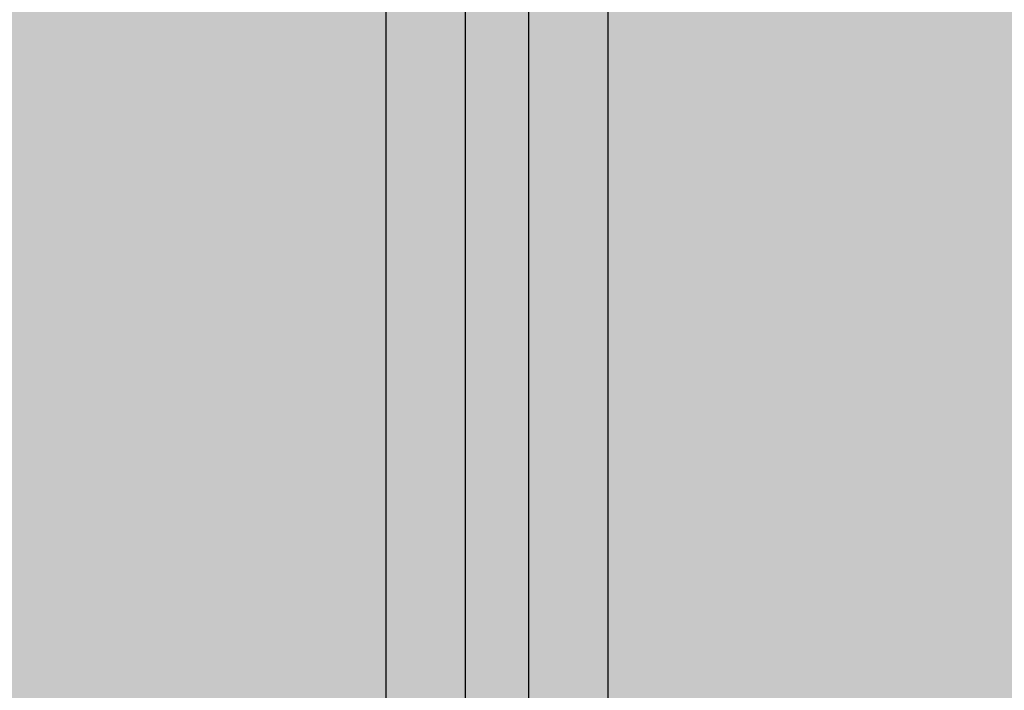
# Model space of a CAD drawing. Units: inches. Extents: x 97 to 2837, y 224 to 354.
# Drawn here: x 466 to 467, y 283 to 284 of the extents above; entities that cross this region are included whole.
import ezdxf
from ezdxf import colors
from ezdxf.entities.mleader import LeaderData, LeaderLine
from ezdxf.math import Vec2, Vec3

# ---------------------------------------------------------------- set-up
doc = ezdxf.new("R2010")
doc.units = ezdxf.units.IN
doc.header["$MEASUREMENT"] = 0
doc.layers.add('Quad-Lock', color=7, linetype='Continuous')
doc.styles.get("Standard").update_dxf_attribs({"font": 'arial.ttf'})

# ---------------------------------------------------------------- blocks, each defined once
blk = doc.blocks.new('CBO')
at = {"layer": 'Quad-Lock'}
h = blk.add_hatch(dxfattribs=at)
h.set_pattern_fill('ANSI31', color=140, scale=0.57)
h.set_pattern_definition([(45, (0, 0), (-0.0503813581595415, 0.05038135815954151), [])])
h.paths.add_polyline_path([(0.8737443500132969, -3.219997462486484), (0.9674941625133897, -3.094997712486361), (0.9673126667915924, -1.218848740060998), (1.217312166791146, -0.968849240061445), (3.093608909084538, -0.9688492400614308), (3.218743562499446, -0.8749982500002607), (19.87896737478581, -0.8749982500002598), (19.99392274125438, -0.7764650787415164), (19.99392274125438, -0.6358403599911613), (19.88608423402262, -0.5518187785860418, -0.3553686765317935), (19.43659446086663, -0.0006135778854190477, -0.3553270095867941), (19.88459603386438, 0.5514274770794989), (19.99392274125438, 0.6766570150080837), (19.99392274125438, 0.8797816087587211), (19.88454796000445, 0.9687480624998557), (1.374997249999995, 0.968748062499869), (1.253047713034239, 0.8753323926116536), (-0.626149408381381, 0.8747341226942211), (-0.8761489083809693, 0.6247346226946315), (-0.8762521499866447, -1.251251399986705), (-0.9700019624866629, -1.376251149986734), (-0.9701130568631415, -19.8852509616573), (-0.8810355087454311, -19.99517664124153), (-0.67791091499555, -19.99517664124153), (-0.5526174676832278, -19.88554487484325, -0.8131149294008888), (0.550423561125905, -19.88705135770084), (0.6345864600046205, -19.99517664124153), (0.7752111787544314, -19.99517664124153), (0.8737443500132827, -19.88022127477286)])
h.paths.add_polyline_path([(-0.5637527749867104, -3.079372743736712), (-0.5950027124866362, -3.110622681236638), (-0.5950027124866359, -3.73562143123684), (-0.6262526499862704, -3.766871368736474), (-0.7512523999866438, -3.766871368736474), (-0.7512523999866403, -2.235624431236374), (-0.6262526499875207, -2.235624431236374), (-0.5950027124866322, -2.266874368737263), (-0.5950027124866362, -2.891873118736779), (-0.5637527749867104, -2.923123056236705), (0.6862447250132391, -2.923123056236705), (0.6862447250132355, -3.079372743736712)], flags=16)
h.paths.add_polyline_path([(0.5621119732793629, -4.001245899986486, -1), (-0.5646197732526359, -4.001245899986486, -1)], flags=16)
h.paths.add_polyline_path([(-0.5646197732526359, -2.001249899986362, -1), (0.5621119732793629, -2.001249899986362, -1)], flags=16)
h.paths.add_polyline_path([(-0.5950027124866359, -4.266870368736363), (-0.5950027124866357, -4.891869118737017), (-0.5637527749868243, -4.923119056236828), (0.6862447250132355, -4.923119056236828), (0.6862447250132355, -5.079368743736836), (-0.5637527749866535, -5.079368743736836), (-0.5950027124866359, -5.110618681236819), (-0.5950027124866359, -5.735617431236566), (-0.6262526499866683, -5.766867368736598), (-0.7512523999866438, -5.766867368736598), (-0.7512523999866403, -4.235620431236498), (-0.6262526499868957, -4.235620431236498)], flags=16)
h.paths.add_polyline_path([(0.5621119732793629, -6.00124189998661, -1), (-0.5646197732526359, -6.00124189998661, -1)], flags=16)
h.paths.add_polyline_path([(-0.5633658732659994, 0, -1), (0.5633658732659994, 0, -1)], flags=16)
h.paths.add_polyline_path([(1.436630126733954, 0, -1), (2.563361873265952, 0, -1)], flags=16)
h.paths.add_polyline_path([(-0.6262526499867915, -6.235616431236897), (-0.5950027124866359, -6.266866368737052), (-0.5950027124866362, -6.891865118737254), (-0.5637527749875055, -6.923115056236384), (0.6862447250132355, -6.923115056236384), (0.6862447250132355, -7.079364743736392), (-0.5637527749864835, -7.079364743736392), (-0.5950027124866357, -7.110614681236544), (-0.5950027124866359, -7.735613431236803), (-0.626252649986555, -7.766863368736722), (-0.7512523999866438, -7.766863368736722), (-0.7512523999866438, -6.235616431236565)], flags=16)
h.paths.add_polyline_path([(2.921869156250011, -0.6874986250003872), (2.921869156250011, 0.5624988749998465), (2.890619218749749, 0.5937488125001091), (2.265620468749433, 0.5937488125001087), (2.234370531249965, 0.6249987499995768), (2.234370531249965, 0.7499985000001175), (3.765617468749951, 0.7499985000001175), (3.765617468749952, 0.6249987499995768), (3.734367531250484, 0.5937488125001096), (3.109368781250226, 0.5937488125001096), (3.078118843750019, 0.5624988749999025), (3.078118843750019, -0.6874986250003872)], flags=16)
h.paths.add_polyline_path([(0.5621119732793629, -8.001237899986677, -1), (-0.5646197732526359, -8.001237899986677, -1)], flags=16)
h.paths.add_polyline_path([(3.436626126733964, 0, -1), (4.563357873265963, 0, -1)], flags=16)
h.paths.add_polyline_path([(-0.6262526499867607, -8.235612431237108), (-0.5950027124866359, -8.266862368737232), (-0.5950027124866362, -8.89186111873698), (-0.5637527749871643, -8.92311105623645), (0.6862447250132355, -8.92311105623645), (0.6862447250132355, -9.079360743736459), (-0.5637527749863127, -9.079360743736459), (-0.5950027124866357, -9.110610681236782), (-0.5950027124866359, -9.735609431236927), (-0.6262526499865546, -9.766859368736846), (-0.7512523999866438, -9.766859368736846), (-0.7512523999866438, -8.235612431236689)], flags=16)
h.paths.add_polyline_path([(4.921865156250021, -0.6874986250003872), (4.921865156250021, 0.5624988749997897), (4.890615218749701, 0.5937488125001091), (4.26561646874984, 0.5937488125001087), (4.234366531249918, 0.6249987500000316), (4.234366531249918, 0.7499985000001166), (5.765613468749904, 0.7499985000001175), (5.765613468749905, 0.6249987499996901), (5.734363531250325, 0.5937488125001091), (5.109364781250009, 0.5937488125001096), (5.078114843749972, 0.5624988750000739), (5.078114843749973, -0.6874986250003872)], flags=16)
h.paths.add_polyline_path([(5.436622126733917, 0, -1), (6.563353873265916, 0, -1)], flags=16)
h.paths.add_polyline_path([(0.5621119732793629, -10.0012338999868, -1), (-0.5646197732526359, -10.0012338999868, -1)], flags=16)
h.paths.add_polyline_path([(6.921861156249975, -0.6874986250003872), (6.921861156249974, 0.5624988749996547), (6.89061121874952, 0.5937488125001096), (6.265612468749772, 0.5937488125001096), (6.234362531249928, 0.6249987499999543), (6.234362531249928, 0.7499985000001166), (7.765609468750029, 0.7499985000001175), (7.765609468750029, 0.6249987499998046), (7.734359531250333, 0.5937488125001096), (7.109360781250416, 0.59374881250011), (7.078110843749982, 0.562498874999676), (7.078110843749983, -0.6874986250003872)], flags=16)
h.paths.add_polyline_path([(-0.6262526499866838, -10.23560843123691), (-0.5950027124866357, -10.26685836873696), (-0.5950027124866395, -10.8918571187371), (-0.5637527749871651, -10.92310705623657), (0.686244725013232, -10.92310705623657), (0.686244725013232, -11.07935674373658), (-0.5637527749861422, -11.07935674373658), (-0.5950027124866395, -11.11060668123708), (-0.5950027124866395, -11.73560543123666), (-0.6262526499863255, -11.76685536873634), (-0.7512523999866474, -11.76685536873634), (-0.7512523999866438, -10.23560843123681)], flags=16)
h.paths.add_polyline_path([(7.436618126734041, 0, -1), (8.56334987326604, 0, -1)], flags=16)
h.paths.add_polyline_path([(0.5621119732793629, -12.00122989998636, -1), (-0.5646197732526359, -12.00122989998636, -1)], flags=16)
h.paths.add_polyline_path([(8.234358531250052, 0.6249987499998939), (8.234358531250052, 0.7499985000001166), (9.76560546874998, 0.7499985000001175), (9.765605468749982, 0.6249987499999734), (9.734355531250115, 0.5937488125001096), (9.109356781250426, 0.59374881250011), (9.078106843749936, 0.5624988749996191), (9.078106843749937, -0.6874986250003872), (8.92185715624993, -0.6874986250003872), (8.921857156249928, 0.5624988749995934), (8.89060721874941, 0.5937488125001091), (8.265608468749612, 0.5937488125001091)], flags=16)
h.paths.add_polyline_path([(-0.6262526499867549, -12.23560443123708), (-0.5950027124866395, -12.2668543687372), (-0.5950027124866397, -12.89185311873677), (-0.563752774986714, -12.9231030562367), (0.686244725013232, -12.9231030562367), (0.686244725013232, -13.07935274373671), (-0.5637527749867091, -13.07935274373671), (-0.5950027124866395, -13.11060268123664), (-0.5950027124866395, -13.73560143123689), (-0.6262526499862138, -13.76685136873647), (-0.7512523999866474, -13.76685136873647), (-0.7512523999866438, -12.23560443123637)], flags=16)
h.paths.add_polyline_path([(9.436614126733994, 0, -1), (10.56334587326599, 0, -1)], flags=16)
h.paths.add_polyline_path([(0.5621119732793629, -14.00122589998648, -1), (-0.5646197732526359, -14.00122589998648, -1)], flags=16)
h.paths.add_polyline_path([(10.23435453125001, 0.6249987499998797), (10.23435453125001, 0.7499985000001166), (11.76560146874999, 0.7499985000001175), (11.76560146874999, 0.6249987499999743), (11.73435153125013, 0.5937488125001096), (11.10935278125027, 0.5937488125001096), (11.07810284374989, 0.562498874999732), (11.07810284374989, -0.6874986250003872), (10.92185315624994, -0.6874986250003872), (10.92185315624994, 0.5624988749999944), (10.89060321874982, 0.5937488125001096), (10.26560446874956, 0.5937488125001096)], flags=16)
h.paths.add_polyline_path([(-0.626252649986694, -14.23560043123675), (-0.5950027124866393, -14.26685036873681), (-0.5950027124866393, -14.89184911873707), (-0.5637527749868831, -14.92309905623682), (0.686244725013232, -14.92309905623682), (0.686244725013232, -15.07934874373683), (-0.5637527749865983, -15.07934874373683), (-0.5950027124866397, -15.11059868123687), (-0.5950027124866395, -15.73559743123656), (-0.6262526499866714, -15.76684736873659), (-0.7512523999866474, -15.76684736873659), (-0.7512523999866474, -14.23560043123649)], flags=16)
h.paths.add_polyline_path([(11.43661012673395, 0, -1), (12.56334187326595, 0, -1)], flags=16)
h.paths.add_polyline_path([(0.5621119732793629, -16.0012218999866, -1), (-0.5646197732526359, -16.0012218999866, -1)], flags=16)
h.paths.add_polyline_path([(12.23435053124996, 0.6249987499998317), (12.23435053124996, 0.7499985000001166), (13.76559746874995, 0.7499985000001033), (13.76559746874994, 0.6249987499995187), (13.73434753125053, 0.5937488125001096), (13.10934878125022, 0.5937488125001091), (13.07809884375001, 0.5624988749999029), (13.07809884375001, -0.6874986250003876), (12.92184915625, -0.6874986250003872), (12.92184915625, 0.5624988749997688), (12.89059921874967, 0.59374881250011), (12.2656004687494, 0.5937488125001096)], flags=16)
h.paths.add_polyline_path([(-0.6262526499866994, -16.23559643123698), (-0.5950027124866395, -16.26684636873705), (-0.5950027124866395, -16.89184511873736), (-0.5637527749876232, -16.92309505623638), (0.686244725013232, -16.92309505623638), (0.686244725013232, -17.07934474373639), (-0.5637527749864282, -17.07934474373639), (-0.5950027124866393, -17.1105946812366), (-0.5950027124866395, -17.7355934312368), (-0.6262526499865542, -17.76684336873672), (-0.7512523999866474, -17.76684336873672), (-0.7512523999866474, -16.23559643123662)], flags=16)
h.paths.add_polyline_path([(13.43660612673396, 0, -1), (14.56333787326596, 0, -1)], flags=16)
h.paths.add_polyline_path([(0.5621119732793629, -18.00121789998673, -1), (-0.5646197732526359, -18.00121789998673, -1)], flags=16)
h.paths.add_polyline_path([(14.23434653124997, 0.6249987499999623), (14.23434653124997, 0.7499985000001166), (15.7655934687499, 0.7499985000001033), (15.7655934687499, 0.6249987499996323), (15.73434353125036, 0.5937488125000954), (15.10934478125006, 0.5937488125001096), (15.07809484375002, 0.5624988750000739), (15.07809484375002, -0.6874986250004014), (14.92184515625001, -0.6874986250003876), (14.92184515625001, 0.5624988749997142), (14.89059521874963, 0.5937488125000958), (14.26559646874981, 0.5937488125001096)], flags=16)
h.paths.add_polyline_path([(-0.6262526499867067, -18.23559243123721), (-0.5950027124866393, -18.26684236873728), (-0.5950027124866433, -18.89184111873703), (-0.5637527749871685, -18.9230910562365), (0.6862447250132284, -18.9230910562365), (0.6862447250132284, -19.07934074373645), (-0.5637527749863165, -19.07934074373645), (-0.595002712486643, -19.11059068123678), (-0.595002712486643, -19.73558943123693), (-0.626252649986555, -19.76683936873684), (-0.7512523999866509, -19.76683936873684), (-0.7512523999866474, -18.23559243123668)], flags=16)
h.paths.add_polyline_path([(15.43660212673391, 0, -1), (16.56333387326591, 0, -1)], flags=16)
h.paths.add_polyline_path([(16.23434253124992, 0.6249987499999623), (16.23434253124992, 0.7499985000001024), (17.76558946875002, 0.7499985000001024), (17.76558946875002, 0.6249987499998042), (17.73433953125031, 0.5937488125000954), (17.10934078125045, 0.5937488125000949), (17.07809084374998, 0.5624988749996187), (17.07809084374998, -0.6874986250004014), (16.92184115624997, -0.6874986250004014), (16.92184115624997, 0.5624988749996516), (16.89059121874953, 0.5937488125000954), (16.26559246874978, 0.5937488125000954)], flags=16)
h.paths.add_polyline_path([(17.43659812673403, 0, -1), (18.56332987326603, 0, -1)], flags=16)
h.paths.add_polyline_path([(18.23433853125005, 0.624998749999853), (18.23433853125004, 0.7499985000001033), (19.76558546874998, 0.7499985000001033), (19.76558546874998, 0.6249987499999743), (19.73433553125009, 0.5937488125000949), (19.1093367812504, 0.5937488125000949), (19.07808684374993, 0.5624988749996174), (19.07808684374993, -0.6874986250004014), (18.92183715624992, -0.6874986250004014), (18.92183715624992, 0.5624988749997062), (18.89058721874953, 0.5937488125000954), (18.26558846874962, 0.5937488125000954)], flags=16)
blk = doc.blocks.new('XTT')
at = {"layer": 'Quad-Lock', "lineweight": 0}
h = blk.add_hatch(color=30, dxfattribs=at)
h.paths.add_polyline_path([(3.00929867715422, 4.531541821591418), (8.552685967019897, 4.531541821591418), (8.552685967019897, 0.9691420154968), (3.00929867715422, 0.9691420154968)], flags=16)
edge = h.paths.add_edge_path()
edge.add_line((2.670537768373379, 2.750341919548646), (2.670537768511622, 1.087252244451975))
edge.add_arc((2.552008046671745, 1.08725224444197), 0.1185297218399406, -85.17814324200401, 4.836010703002103e-09, ccw=False)
edge.add_line((2.561971414681466, 0.9691420151757484), (1.718771560591449, 0.9691420148042198))
edge.add_line((1.718771560591449, 0.9691420148042198), (1.718771560560981, 1.163703619335138))
edge.add_arc((1.663771563505179, 1.163703619326498), 0.05499999705577465, 9.000861609682582e-09, 89.99999997915592)
edge.add_line((1.663771563525188, 1.2187036163823), (1.616214506077085, 1.218703616382754))
edge.add_arc((1.616214506076631, 1.163703618309228), 0.05499999807348964, 89.99999999952627, 135.0085235352685)
edge.add_line((1.577317849351857, 1.202588703929905), (1.343940613403902, 0.9691420148042198))
edge.add_line((1.343940613403902, 0.9691420148042198), (0.5942032770226433, 0.9691420148042198))
edge.add_arc((0.5942032770226433, 1.01914201183763), 0.04999999703339905, 224.9999999428864, 270, ccw=False)
edge.add_line((0.5588479400257711, 0.9837866749112436), (0.1433055559700733, 1.388041428767337))
edge.add_arc((0.1854889698552142, 1.431402690956929), 0.06049495405176041, 179.2111076143302, 225.7888447964526, ccw=False)
edge.add_line((0.1249997499999154, 1.432235605721871), (0.1249997499999154, 1.499996999811628))
edge.add_line((0.1249997499999154, 1.499996999811628), (0, 1.499996999812083))
edge.add_line((0, 1.499996999812083), (0, -1.882654032669961e-10))
edge.add_line((0, -1.882654032669961e-10), (0.1249997499999154, -1.882654032669961e-10))
edge.add_line((0.1249997499999154, -1.882654032669961e-10), (0.1249997499999154, 0.06776139390194658))
edge.add_arc((0.1874998063367457, 0.06776139390149183), 0.062500056337202, 135.0000475871528, 179.9999999995831, ccw=False)
edge.add_line((0.1433055559705281, 0.1119555708564803), (0.5588479400230426, 0.5168973782297144))
edge.add_arc((0.5948700704457224, 0.4799322595827107), 0.05161408603038718, 90.74021482829761, 134.2597852348683, ccw=False)
edge.add_line((0.5942032770208243, 0.5315420383394667), (1.343940613329778, 0.5315420383394667))
edge.add_line((1.343940613329778, 0.5315420383394667), (1.577317850117652, 0.2980953499454699))
edge.add_arc((1.61621450800294, 0.3369804358731017), 0.05499999911144179, 224.9914758361402, 269.9999979932832)
edge.add_line((1.616214506076631, 0.281980436761387), (1.66377156353019, 0.2819804367609322))
edge.add_arc((1.663771563530645, 0.3369804337912683), 0.05499999703026492, 269.9999999995263, 360.0000000066322)
edge.add_line((1.718771560560981, 0.3369804337976348), (1.718771560561436, 0.5315420383394667))
edge.add_line((1.718771560561436, 0.5315420383394667), (11.40579420074482, 0.5315420383394667))
edge.add_arc((11.40579420074437, 0.4815420420095506), 0.04999999632967256, 44.99999995209828, 89.99999999947892, ccw=False)
edge.add_line((11.44114953723829, 0.5168973784443551), (11.82936019465978, 0.128686721023314))
edge.add_arc((11.79400485729957, 0.09333138366264393), 0.04999999759711637, 0.006541535945018495, 45.000000000368516, ccw=False)
edge.add_arc((12.09703163142331, 0.09336598063555357), 0.2530267785015731, 180.0065415358968, 269.3145926069541)
edge.add_line((12.09400484149592, -0.1596426934875126), (12.31520484649218, -0.1596426934875126))
edge.add_line((12.31520484649218, -0.1596426934875126), (12.31507986495672, 0.2174257391043284))
edge.add_line((12.31507986495672, 0.2174257391043284), (12.15677569068339, 0.2174257391043284))
edge.add_line((12.15677569068339, 0.2174257391043284), (12.15677569068339, 0.06128407863388929))
edge.add_arc((12.094278073851, 0.06128407863434404), 0.06249761683238832, 269.99999997540306, 359.9999999995831, ccw=False)
edge.add_line((12.09427807382417, -0.001213538198499009), (12.06170967228172, -0.001213538009778858))
edge.add_arc((12.0617096726437, 0.06128413753958739), 0.06249767554953675, 189.0865639877819, 269.9999996681498, ccw=False)
edge.add_line((11.99999628866908, 0.05141409764746641), (11.99999628865135, 1.449284775771957))
edge.add_arc((12.06170816134909, 1.439398904645714), 0.06249868542408835, 90.00078803255832, 170.8988860280973, ccw=False)
edge.add_line((12.061707301757, 1.501897590063891), (12.09427807393513, 1.501897590063891))
edge.add_arc((12.09427807393513, 1.439399973315176), 0.06249761674826005, -1.167308028016123e-08, 90, ccw=False)
edge.add_line((12.15677569068339, 1.439399973302443), (12.15677569088348, 1.283133332883153))
edge.add_line((12.15677569088348, 1.283133332883153), (12.31520484654766, 1.283133332883153))
edge.add_line((12.31520484654766, 1.283133332883153), (12.31520484649218, 1.660326745597104))
edge.add_line((12.31520484649218, 1.660326745597104), (12.09400484149592, 1.660326745598468))
edge.add_arc((12.09249150420283, 1.411843599803888), 0.2484877540921607, 89.6510557383228, 180.1708452418304)
edge.add_arc((11.79339263370957, 1.407761743377705), 0.05072236811543693, -44.83773585112033, 3.776616639071392, ccw=False)
edge.add_line((11.82936019464159, 1.371997331068542), (11.44114953747294, 0.9837866738757839))
edge.add_arc((11.40579420054473, 1.019142010640735), 0.0499999968704946, 270.00000023189045, 315.0000001322825, ccw=False)
edge.add_line((11.4057942007471, 0.9691420137701243), (9.002873374704905, 0.9691523078604405))
edge.add_arc((9.00644676394404, 1.084138822513523), 0.1150420256374153, 178.4491957652357, 268.2200151803508, ccw=False)
edge.add_line((8.891446875800739, 1.087252243417879), (8.891446875800739, 4.413431593752193))
edge.add_arc((9.00644676394404, 4.416545014656549), 0.1150420256374153, 91.7799848196492, 181.5508042347643, ccw=False)
edge.add_line((9.002873374704905, 4.531531529309632), (11.4057942007471, 4.531541823399948))
edge.add_arc((11.40579420054473, 4.481541826529337), 0.0499999968704946, 44.99999986771752, 89.9999997681096, ccw=False)
edge.add_line((11.44114953747294, 4.516897163294288), (11.82936019464159, 4.128686506101531))
edge.add_arc((11.79339263370957, 4.092922093792367), 0.05072236811543693, -3.7766166390715057, 44.837735851120215, ccw=False)
edge.add_arc((12.09249150420283, 4.088840237366185), 0.2484877540921607, 179.8291547581696, 270.3489442616772)
edge.add_line((12.09400484149592, 3.840357091571605), (12.31520484649218, 3.840357091572969))
edge.add_line((12.31520484649218, 3.840357091572969), (12.31520484654766, 4.217550504286919))
edge.add_line((12.31520484654766, 4.217550504286919), (12.15677569088348, 4.217550504286919))
edge.add_line((12.15677569088348, 4.217550504286919), (12.15677569068339, 4.061283863867629))
edge.add_arc((12.09427807393513, 4.061283863854896), 0.06249761674826005, -90, 1.167308028016123e-08, ccw=False)
edge.add_line((12.09427807393513, 3.998786247106182), (12.061707301757, 3.998786247106182))
edge.add_arc((12.06170816134818, 4.061284932523449), 0.06249868542334309, 189.1011139712112, 269.9992119682755, ccw=False)
edge.add_line((11.99999628865135, 4.051399061398115), (11.99999628866908, 5.449269740556701))
edge.add_arc((12.0617096726437, 5.43939970066458), 0.06249767554953675, 90.00000033185012, 170.913436012218, ccw=False)
edge.add_line((12.06170967228172, 5.501897376213947), (12.09427807382417, 5.501897376402667))
edge.add_arc((12.094278073851, 5.439399759569824), 0.06249761683238832, 4.16889633925166e-10, 90.00000002459689, ccw=False)
edge.add_line((12.15677569068339, 5.439399759570279), (12.15677569068339, 5.283258099099839))
edge.add_line((12.15677569068339, 5.283258099099839), (12.31507986495672, 5.283258099099839))
edge.add_line((12.31507986495672, 5.283258099099839), (12.31520484649218, 5.66032653169168))
edge.add_line((12.31520484649218, 5.66032653169168), (12.09400484149592, 5.66032653169168))
edge.add_arc((12.09703163142331, 5.407317857568614), 0.2530267785015731, 90.68540739304595, 179.9934584641032)
edge.add_arc((11.79400485729957, 5.407352454541524), 0.04999999759711637, 314.99999999963154, 359.9934584640549, ccw=False)
edge.add_line((11.82936019465978, 5.371997117180854), (11.44114953723829, 4.983786459759813))
edge.add_arc((11.40579420074437, 5.019141796194617), 0.04999999632967256, 270.0000000005211, 315.0000000479017, ccw=False)
edge.add_line((11.40579420074482, 4.969141799864701), (1.718771560561436, 4.969141799864701))
edge.add_line((1.718771560561436, 4.969141799864701), (1.718771560560981, 5.163703404406533))
edge.add_arc((1.663771563530645, 5.1637034044129), 0.05499999703026492, 359.9999999933679, 450.0000000004737)
edge.add_line((1.66377156353019, 5.218703401443236), (1.616214506076631, 5.218703401442781))
edge.add_arc((1.61621450800294, 5.163703402331066), 0.05499999911144179, 90.00000200671677, 135.0085241638597)
edge.add_line((1.577317850117652, 5.202588488258698), (1.343940613329778, 4.969141799864701))
edge.add_line((1.343940613329778, 4.969141799864701), (0.5942032770208243, 4.969141799864701))
edge.add_arc((0.5948700704457224, 5.020751578621457), 0.05161408603038718, 225.7402147651316, 269.25978517170233, ccw=False)
edge.add_line((0.5588479400230426, 4.983786459974453), (0.1433055559705281, 5.388728267347688))
edge.add_arc((0.1874998063367457, 5.432922444302676), 0.062500056337202, 180.0000000004168, 224.9999524128472, ccw=False)
edge.add_line((0.1249997499999154, 5.432922444302221), (0.1249997499999154, 5.500683838392433))
edge.add_line((0.1249997499999154, 5.500683838392433), (0, 5.500683838392433))
edge.add_line((0, 5.500683838392433), (0, 4.000686838392085))
edge.add_line((0, 4.000686838392085), (0.1249997499999154, 4.000686838392539))
edge.add_line((0.1249997499999154, 4.000686838392539), (0.1249997499999154, 4.068448232482297))
edge.add_arc((0.1854889698552142, 4.069281147247239), 0.06049495405176041, 134.2111552035474, 180.7888923856698, ccw=False)
edge.add_line((0.1433055559700733, 4.11264240943683), (0.5588479400257711, 4.516897163292924))
edge.add_arc((0.5942032770226433, 4.481541826366538), 0.04999999703339905, 90, 135.0000000571136, ccw=False)
edge.add_line((0.5942032770226433, 4.531541823399948), (1.343940613403902, 4.531541823399948))
edge.add_line((1.343940613403902, 4.531541823399948), (1.577317849351857, 4.298095134274263))
edge.add_arc((1.616214506076631, 4.33698021989494), 0.05499999807348964, 224.9914764647314, 270.0000000004737)
edge.add_line((1.616214506077085, 4.281980221821414), (1.663771563525188, 4.281980221821868))
edge.add_arc((1.663771563505179, 4.33698021887767), 0.05499999705577465, 270.0000000208441, 359.9999999909991)
edge.add_line((1.718771560560981, 4.33698021886903), (1.718771560591449, 4.531541823399948))
edge.add_line((1.718771560591449, 4.531541823399948), (2.561971414681466, 4.531541823028419))
edge.add_arc((2.552008046671745, 4.413431593762198), 0.1185297218399406, -4.836124389839824e-09, 85.17814324200401, ccw=False)
edge.add_line((2.670537768511622, 4.413431593752193), (2.670537768373379, 2.750341919548646))
at = {"layer": 'Quad-Lock', "color": 0}
for p, q in [((9.175260055357285, 4.969141799864701), (11.40579420074482, 4.969141799864701)), ((9.2958911107944, 4.81284180827106), (11.79400485753513, 4.81284180827106)), ((9.295891110545654, 4.68784181499359), (11.79400485757878, 4.68784181499359)), ((9.1752600547361, 4.531541823399948), (11.4057942007471, 4.531541823399948))]:
    blk.add_line(p, q, dxfattribs=at)
blk = doc.blocks.new('QUAD-LOCK PILASTER DETAIL')
at = {"lineweight": 0}
h = blk.add_hatch(dxfattribs=at)
h.set_pattern_fill('AR-CONC', color=251, scale=0.5)
h.set_pattern_definition([(49.99999999999999, (-566.8992960674018, -286.7455891477036), (3.586300913003767, -0.3137606749129755), [0.375, -4.125]), (355, (-566.8992960674018, -286.7455891477036), (-0.693756668065, 3.760960668500059), [0.3, -3.3]), (100.45144446, (-566.6004376624018, -286.7717358677036), (2.89254423363556, 3.447199954843147), [0.3187009599999998, -3.505710559999998]), (46.18420000000002, (-566.8992960674018, -285.7455891477036), (5.336206653357862, -0.8275964039653827), [0.5624999999999997, -6.187499999999997]), (96.63563549, (-566.4546123424018, -285.8145556827036), (4.673309728371142, 4.870593003872752), [0.47805171, -5.258568799999999]), (351.1841639899999, (-566.8992960674018, -285.7455891477036), (4.673309725273866, 4.870593001349951), [0.45, -4.950000005]), (21, (-566.3992960674018, -285.9955891477036), (2.984535260592308, -2.013094453326694), [0.375, -4.125]), (326.0000000000001, (-566.3992960674018, -285.9955891477036), (1.216576659607909, 3.625750225234265), [0.3, -3.3]), (71.45144474, (-566.1505847974018, -286.1633470177036), (4.201111883649856, 1.612655764031769), [0.31870095, -3.50571056]), (37.50000000000001, (-566.8992960674018, -286.7455891477036), (0.06079927658645334, 1.664469269156557), [0, -3.26, 0, -3.35, 0, -3.3125]), (7.499999999999999, (-566.8992960674018, -286.7455891477036), (1.315347687210743, 1.972058559411801), [0, -1.91, 0, -3.185, 0, -1.2625]), (327.5, (-568.0142960674018, -286.7455891477036), (2.669112180862045, -0.1127743586718988), [0, -1.25, 0, -3.9, 0, -5.175]), (317.5, (-568.5142960674018, -286.7455891477036), (2.915930846711931, 0.5005249116615886), [0, -1.625, 0, -2.59, 0, -3.675])])
h.paths.add_polyline_path([(-16.89284281048822, -40.11326244459153), (-14.51070650807037, -40.11326244459153), (-14.51070650807037, -41.40399250213792), (-13.86707621315441, -38.82253238704502), (-13.86707621315441, -40.11326244459153), (-8.892842810488219, -40.11326244459156), (-8.892842810488219, -13.23826244459156), (-8.830342810488219, -13.23826244459156), (-8.830342810488219, -13.11326244459156), (7.107157189511781, -13.11326244459156), (7.107157189511781, 4.886737555408445), (-8.830342810488219, 4.886737555408445), (-8.830342810488219, 5.011737555408445), (-8.892842810488219, 5.011737555408445), (-8.892842810488219, 43.53558273876456), (-13.87955313083626, 43.53558273876456), (-13.87955313083626, 44.82631279631107), (-14.52318342575222, 42.24485268121816), (-14.52318342575222, 43.53558273876456), (-16.89284281048822, 43.53558273876456)])
at = {"color": 0, "lineweight": 0}
blk.add_blockref('CBO', (-18.89284281048822, 6.886737555408445), dxfattribs=at)
for name, p, rotation in [('XTT', (-4.64284131048862, 7.636737555408445), 270), ('CBO', (-18.89409671047497, -15.11449634457836), 90)]:
    blk.add_blockref(name, p, dxfattribs=dict(at, rotation=rotation))
blk = doc.blocks.new('QUAD-LOCK ANGLE DETAIL')
at = {"lineweight": 0}
ml = blk.add_multileader_mtext('Standard', dxfattribs=at)
ml.set_content('QUAD-LOCK ULTRA PANEL \\P3.125" [79mm] THICK EPS', color=7)
ml.set_leader_properties(color=256)
ml.build(insert=Vec2(0, 0))
ml.multileader.update_dxf_attribs({"leader_type": 2, "text_right_attachment_type": 3, "dogleg_length": 0.36, "arrow_head_size": 0.72, "scale": 4})
ctx = ml.context
ctx.base_point, ctx.scale, ctx.char_height, ctx.arrow_head_size, ctx.landing_gap_size, ctx.plane_origin = Vec3(26.26980485626757, -12.02762888520533), 4, 0.72, 0.72, 0.36, Vec3(64.89497482849043, -43.53755195602974)
ctx.right_attachment = 3
notes = []
notes.append((ctx, [(1, (1, 1, 0), (24.82980485626757, -12.02762888520533), (1, 0), 1.44, [(0, [(22.85492475325702, -3.490800507165318)], 0, [])])]))
ctx.mtext.insert, ctx.mtext.width, ctx.mtext.flow_direction = Vec3(26.62980485626757, -11.56768345546454), 50.3338185459293, 5
ml = blk.add_multileader_mtext('Standard', dxfattribs=at)
ml.set_content('QUAD-LOCK PLASTIC TIE (GREEN SHOWN)\\PSPACED AT 12" [305mm] O/C VER & HOR', color=7)
ml.set_leader_properties(color=256)
ml.build(insert=Vec2(0, 0))
ml.multileader.update_dxf_attribs({"leader_type": 2, "text_right_attachment_type": 3, "dogleg_length": 0.36, "arrow_head_size": 0.72, "scale": 4})
ctx = ml.context
ctx.base_point, ctx.scale, ctx.char_height, ctx.arrow_head_size, ctx.landing_gap_size, ctx.plane_origin = Vec3(19.74302576511423, -18.5544079763668), 4, 0.72, 0.72, 0.36, Vec3(12.61099856114464, -32.22907977543008)
ctx.right_attachment = 3
notes.append((ctx, [(0, (1, 1, 0), (18.30302576511423, -18.5544079763668), (1, 0), 1.44, [(0, [(16.14370321226397, -10.81590170022127)], 0, [])])]))
ctx.mtext.insert, ctx.mtext.width, ctx.mtext.flow_direction = Vec3(20.10302576511423, -18.09446254662601), 50.3338185459293, 5
for ctx, leaders in notes:
    for number, flags, end, landing, length, lines in leaders:
        leader = LeaderData()
        leader.index, (leader.has_last_leader_line, leader.has_dogleg_vector, leader.attachment_direction) = number, flags
        leader.last_leader_point, leader.dogleg_vector, leader.dogleg_length = Vec3(end), Vec3(landing), length
        for number, points, colour, breaks in lines:
            line = LeaderLine()
            line.index, line.vertices, line.color, line.breaks = number, Vec3.list(points), colors.encode_raw_color(colour), breaks
            leader.lines.append(line)
        ctx.leaders.append(leader)
blk = doc.blocks.new('conv formed pilaster 2 - QL')
at = {"lineweight": 0}
ml = blk.add_multileader_mtext('Standard', dxfattribs=at)
ml.set_content('QUAD-LOCK ULTRA PANEL \\P3.125" [79mm] THICK EPS', color=7)
ml.set_leader_properties(color=256)
ml.build(insert=Vec2(0, 0))
ml.multileader.update_dxf_attribs({"leader_type": 2, "text_right_attachment_type": 3, "dogleg_length": 0.36, "arrow_head_size": 0.72, "scale": 4})
ctx = ml.context
ctx.base_point, ctx.scale, ctx.char_height, ctx.arrow_head_size, ctx.landing_gap_size, ctx.plane_origin = Vec3(-18.39051396858311, -13.2479054242155), 4, 0.72, 0.72, 0.36, Vec3(37.76200868768819, 1.809225385474065)
ctx.right_attachment, ctx.text_align_type = 3, 2
notes = []
notes.append((ctx, [(0, (1, 1, 0), (-3.174743163671792, -14.47295317319231), (-1, 0), 1.44, [(0, [(-2.366007891585468, -4.770571358328198)], 0, [])])]))
ctx.mtext.insert, ctx.mtext.width, ctx.mtext.alignment, ctx.mtext.flow_direction = Vec3(-4.97474316367186, -12.7879599944747), 50.3338185459293, 3, 5
for ctx, leaders in notes:
    for number, flags, end, landing, length, lines in leaders:
        leader = LeaderData()
        leader.index, (leader.has_last_leader_line, leader.has_dogleg_vector, leader.attachment_direction) = number, flags
        leader.last_leader_point, leader.dogleg_vector, leader.dogleg_length = Vec3(end), Vec3(landing), length
        for number, points, colour, breaks in lines:
            line = LeaderLine()
            line.index, line.vertices, line.color, line.breaks = number, Vec3.list(points), colors.encode_raw_color(colour), breaks
            leader.lines.append(line)
        ctx.leaders.append(leader)

msp = doc.modelspace()

# ---------------------------------------------------------------- block references
at = {"color": 0, "lineweight": 0}
for name, p in [('QUAD-LOCK PILASTER DETAIL', (466.3920786494665, 286.7455891477036)), ('QUAD-LOCK ANGLE DETAIL', (347.6843636856428, 294.7467720331283))]:
    msp.add_blockref(name, p, dxfattribs=at)
at = {"lineweight": 0}
msp.add_blockref('conv formed pilaster 2 - QL', (557.3922094574386, 291.5252662591544), dxfattribs=at)

doc.saveas('drawing.dxf')
